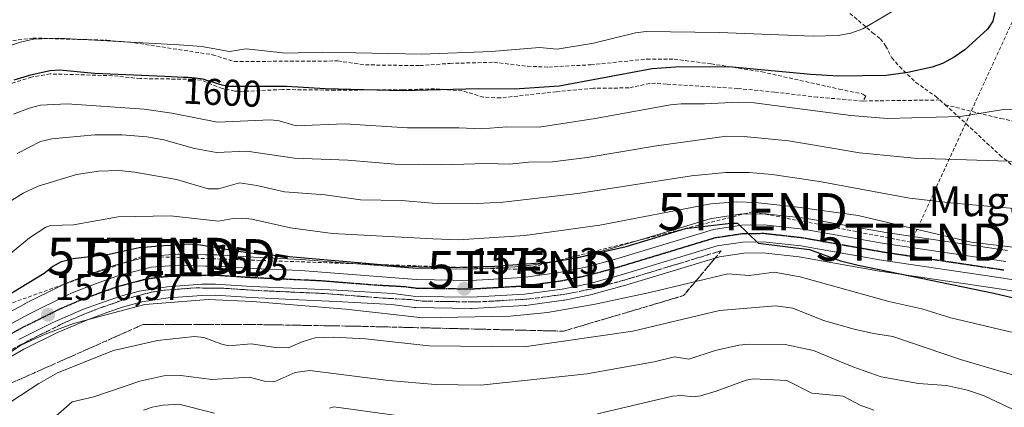
# Model space of a CAD drawing. Units: metres. Extents: x 661374 to 664827, y 4758092 to 4760452.
# Drawn here: x 663198 to 663463, y 4759864 to 4759969 of the extents above; entities that cross this region are included whole.
import ezdxf
from ezdxf.enums import TextEntityAlignment as Align

# ---------------------------------------------------------------- set-up
doc = ezdxf.new("R2010")
doc.units = ezdxf.units.M
doc.header["$MEASUREMENT"] = 0
for name, pattern in [('TRAZO_Y_PUNTO', [1, 0.5, -0.25, 0, -0.25]), ('TRAZOS2', [0.375, 0.25, -0.125]), ('TRAZOSX2', [1.5, 1, -0.5])]:
    doc.linetypes.add(name, pattern=pattern)
doc.layers.get('0').update_dxf_attribs({"lineweight": 5})
for name, color, linetype, lineweight in [('Carretera de calzada única', 19, 'Continuous', 13), ('Carretera de calzada única Cxs', 19, 'Continuous', 13), ('Carretera de calzada única eje', 19, 'TRAZO_Y_PUNTO', 0), ('Carátula', 7, 'Continuous', 5), ('Conducción de hidrocarburos lineal', 6, 'TRAZOSX2', 0), ('Curva de nivel maestra', 36, 'Continuous', 30), ('Curva de nivel normal', 36, 'Continuous', 0), ('Núcleo urbano', 19, 'Continuous', 0), ('Núcleo urbano CxS', 19, 'Continuous', 0), ('Pastizal CxS', 92, 'Continuous', 0), ('Punto de cota en terreno', 7, 'Continuous', 0), ('Ruta', 19, 'TRAZOS2', 30), ('Rótulo de curva de nivel directora', 19, 'Continuous', 0), ('Rótulo de punto de cota en terreno', 19, 'Continuous', 0), ('Senda', 19, 'TRAZOSX2', 0), ('Talud superficial', 39, 'TRAZOSX2', 0), ('Texto cartográfico', 19, 'Continuous', 0), ('Torre de tendido puntual', 7, 'Continuous', 0)]:
    doc.layers.add(name, color=color, linetype=linetype, lineweight=lineweight)
doc.styles.add('Arial', font='txt', dxfattribs={"height": 0.2})

# ---------------------------------------------------------------- blocks, each defined once
blk = doc.blocks.new('*U187')
at = {"layer": 'Curva de nivel normal', "color": 36, "linetype": 'Continuous', "lineweight": 0}
blk.add_polyline3d([(663470.73, 4759871.49, 1565), (663451.26, 4759877.27, 1565), (663433.02, 4759883.49, 1565), (663427.88, 4759884.22, 1565), (663422.61, 4759885.4, 1565), (663414.36, 4759887.79, 1565), (663406.18, 4759891.11, 1565), (663401.48, 4759891.7, 1565), (663386.45, 4759890.44, 1565), (663363.15, 4759884.9, 1565), (663333.91, 4759880.64, 1565), (663308.22, 4759880.97, 1565), (663291.21, 4759882.78, 1565), (663282.52, 4759883.31, 1565), (663277.65, 4759883.06, 1565), (663274.18, 4759881.99, 1565), (663270.42, 4759880.42, 1565), (663267, 4759880.52, 1565), (663260.44, 4759881.48, 1565), (663254.44, 4759880.98, 1565), (663252.56, 4759881.36, 1565), (663247.72, 4759883.22, 1565), (663245.15, 4759883.42, 1565), (663235.24, 4759882.39, 1565), (663223.44, 4759879.66, 1565), (663208.37, 4759873.66, 1565), (663203.32, 4759870.84, 1565), (663196.02, 4759866.02, 1565)], dxfattribs=at)
blk = doc.blocks.new('*U215')
at = {"layer": 'Curva de nivel normal', "color": 36, "linetype": 'Continuous', "lineweight": 0}
for points in [[(663427.96, 4759863.61, 1555), (663424.23, 4759864.97, 1555), (663419.68, 4759867.42, 1555), (663411.23, 4759868.23, 1555), (663404.51, 4759871.61, 1555), (663395.58, 4759872.08, 1555), (663393.59, 4759871.71, 1555), (663385.5, 4759868.72, 1555), (663381.32, 4759867.53, 1555), (663379.31, 4759867.22, 1555), (663376.16, 4759867.61, 1555), (663373.78, 4759867.38, 1555), (663353.59, 4759862.61, 1555)], [(663299.58, 4759862.2, 1555), (663282.63, 4759864.51, 1555), (663281.52, 4759864.15, 1555)], [(663250.53, 4759862.85, 1555), (663240.96, 4759865.26, 1555), (663236.73, 4759865.01, 1555), (663233.82, 4759864.46, 1555), (663231.48, 4759863.61, 1555)]]:
    blk.add_polyline3d(points, dxfattribs=at)
blk = doc.blocks.new('*U217')
at = {"layer": 'Curva de nivel normal', "color": 36, "linetype": 'Continuous', "lineweight": 0}
blk.add_polyline3d([(663203.38, 4759858.07, 1560), (663212.29, 4759865.87, 1560), (663218.12, 4759867.19, 1560), (663230.48, 4759871.43, 1560), (663236.92, 4759872.87, 1560), (663241.54, 4759873, 1560), (663249.84, 4759871.84, 1560), (663259.88, 4759872.52, 1560), (663264.02, 4759871.46, 1560), (663266.58, 4759871.23, 1560), (663272.28, 4759873.75, 1560), (663276.18, 4759874.3, 1560), (663297.42, 4759871.61, 1560), (663310.06, 4759870.58, 1560), (663322.26, 4759870.4, 1560), (663350.78, 4759873.37, 1560), (663368.88, 4759876.65, 1560), (663374.3, 4759877.96, 1560), (663378.14, 4759877.36, 1560), (663385.29, 4759879.72, 1560), (663391.6, 4759881.14, 1560), (663394.44, 4759881.37, 1560), (663404.12, 4759881.27, 1560), (663411.75, 4759879.64, 1560), (663422.29, 4759875.28, 1560), (663429.95, 4759872.62, 1560), (663439.93, 4759870.84, 1560), (663447.53, 4759870.29, 1560), (663453.17, 4759869.01, 1560), (663457.58, 4759867.46, 1560), (663466.94, 4759863.13, 1560)], dxfattribs=at)
blk = doc.blocks.new('*U247')
at = {"layer": 'Curva de nivel normal', "color": 36, "linetype": 'Continuous', "lineweight": 0}
blk.add_polyline3d([(663192.98, 4759877.31, 1570), (663198.49, 4759881.16, 1570), (663205.06, 4759884.08, 1570), (663212.61, 4759886.91, 1570), (663231.81, 4759892.08, 1570), (663248.91, 4759893.39, 1570), (663260.76, 4759892.87, 1570), (663285.92, 4759890.84, 1570), (663306.66, 4759888.48, 1570), (663330.12, 4759888.88, 1570), (663340.12, 4759889.9, 1570), (663353.02, 4759892.17, 1570), (663367.69, 4759895.28, 1570), (663388.67, 4759900.34, 1570), (663394.4, 4759899.89, 1570), (663401.09, 4759900.74, 1570), (663408.09, 4759899.49, 1570), (663432.02, 4759892.88, 1570), (663440.82, 4759890.86, 1570), (663448.68, 4759888.48, 1570), (663464.96, 4759884.59, 1570)], dxfattribs=at)
blk = doc.blocks.new('*U272')
at = {"layer": 'Curva de nivel maestra', "color": 36, "linetype": 'Continuous', "lineweight": 30}
blk.add_polyline3d([(663193.96, 4759893.92, 1575), (663204.76, 4759900.45, 1575), (663207, 4759902.25, 1575), (663209.38, 4759903.64, 1575), (663212.55, 4759904.4, 1575), (663222.26, 4759905.61, 1575), (663230.35, 4759907.37, 1575), (663236.92, 4759907.95, 1575), (663238.78, 4759908.06, 1575), (663242.61, 4759908.32, 1575), (663243.52, 4759908.34, 1575), (663244.86, 4759908.29, 1575), (663245.6, 4759908.23, 1575), (663246.81, 4759908.09, 1575), (663248.88, 4759907.79, 1575), (663251.29, 4759907.37, 1575), (663255.27, 4759906.67, 1575), (663257.69, 4759906.3, 1575), (663259.49, 4759906.05, 1575), (663262.45, 4759905.67, 1575), (663301.6, 4759902.25, 1575), (663313.46, 4759902.03, 1575), (663326.02, 4759902.34, 1575), (663341.66, 4759903.55, 1575), (663348.32, 4759904.7, 1575), (663361.32, 4759907.66, 1575), (663377.29, 4759912.48, 1575), (663389.48, 4759913.95, 1575), (663391.23, 4759913.95, 1575), (663396.87, 4759908.56, 1575), (663410.61, 4759906.88, 1575), (663418.96, 4759903.79, 1575), (663423.72, 4759902.64, 1575), (663460.24, 4759895.1, 1575), (663495.41, 4759886.75, 1575)], dxfattribs=at)
blk = doc.blocks.new('5PATER')
at = {"layer": 'Carátula', "linetype": 'Continuous', "lineweight": 5}
h = blk.add_hatch(color=250, dxfattribs=at)
edge = h.paths.add_edge_path()
edge.add_ellipse((0, 0.01), major_axis=(-1.33, -1.34), ratio=0.999422, start_angle=0, end_angle=360)
blk = doc.blocks.new('5TTEND')
blk.add_text('5TTEND', height=10).set_placement((0, 0), align=Align.MIDDLE_CENTER)

msp = doc.modelspace()

# ---------------------------------------------------------------- linework, layer by layer
at = {"layer": 'Carretera de calzada única', "color": 19, "linetype": 'Continuous', "lineweight": 13}
for points in [[(663188.92, 4759883.19, 1570.92), (663200.84, 4759889.54, 1571.33), (663210.77, 4759894.49, 1571.37), (663212.32, 4759895.18, 1571.41), (663218.31, 4759897.51, 1571.43), (663224.57, 4759899.74, 1571.72), (663233.49, 4759902.08, 1572.03), (663240.92, 4759902.6, 1572.09), (663248.12, 4759902.38, 1572.27), (663251.01, 4759902.4, 1572.35), (663260.93, 4759901.76, 1572.48), (663273.67, 4759901.18, 1572.98), (663304.94, 4759898.75, 1573.16), (663319.5, 4759898.53, 1573.07), (663333.49, 4759899.32, 1573.51), (663343.33, 4759900.66, 1573.66), (663350.51, 4759902.12, 1573.36), (663358.45, 4759904.29, 1574.11), (663384.77, 4759912.26, 1575.04), (663392.33, 4759913.4, 1575.08), (663398.45, 4759913.49, 1575.28), (663408.93, 4759912.32, 1575.76), (663430.73, 4759908.45, 1576.21), (663463.42, 4759903.6, 1577.33)], [(663479.89, 4759896.35, 1577.14), (663462.73, 4759899.11, 1576.88), (663430, 4759903.97, 1575.8), (663408.28, 4759907.82, 1574.96), (663398.23, 4759908.95, 1574.61), (663392.7, 4759908.86, 1574.47), (663385.77, 4759907.82, 1574.11), (663359.71, 4759899.93, 1573.13), (663351.56, 4759897.7, 1573.04), (663344.09, 4759896.18, 1572.5), (663333.93, 4759894.8, 1572.53), (663319.59, 4759893.99, 1572.39), (663304.73, 4759894.21, 1572.44), (663298.52, 4759895.04, 1572.49), (663283.44, 4759895.88, 1571.93), (663273.45, 4759896.33, 1571.7), (663260.66, 4759896.91, 1571.61), (663250.87, 4759897.54, 1571.65), (663247.13, 4759897.52, 1571.57), (663237.81, 4759896.84, 1571.15), (663230.42, 4759895.68, 1570.94), (663225.61, 4759894.41, 1570.97), (663220.86, 4759892.81, 1570.84), (663215.31, 4759890.76, 1570.52), (663206.87, 4759887.12, 1570.33), (663197.92, 4759882.66, 1570.24)]]:
    msp.add_polyline3d(points, dxfattribs=at)
at = {"layer": 'Carretera de calzada única Cxs', "color": 19, "linetype": 'Continuous', "lineweight": 13}
for points in [[(663188.92, 4759883.19, 1570.92), (663200.84, 4759889.54, 1571.33), (663210.77, 4759894.49, 1571.37), (663212.32, 4759895.18, 1571.41), (663218.31, 4759897.51, 1571.43), (663224.57, 4759899.74, 1571.72), (663233.49, 4759902.08, 1572.03), (663240.92, 4759902.6, 1572.09), (663248.12, 4759902.38, 1572.27), (663251.01, 4759902.4, 1572.35), (663260.93, 4759901.76, 1572.48), (663273.67, 4759901.18, 1572.98), (663304.94, 4759898.75, 1573.16), (663319.5, 4759898.53, 1573.07), (663333.49, 4759899.32, 1573.51), (663343.33, 4759900.66, 1573.66), (663350.51, 4759902.12, 1573.36), (663358.45, 4759904.29, 1574.11), (663384.77, 4759912.26, 1575.04), (663392.33, 4759913.4, 1575.08), (663398.45, 4759913.49, 1575.28), (663408.93, 4759912.32, 1575.76), (663430.73, 4759908.45, 1576.21), (663463.42, 4759903.6, 1577.33)], [(663479.89, 4759896.35, 1577.14), (663462.73, 4759899.11, 1576.88), (663430, 4759903.97, 1575.8), (663408.28, 4759907.82, 1574.96), (663398.23, 4759908.95, 1574.61), (663392.7, 4759908.86, 1574.47), (663385.77, 4759907.82, 1574.11), (663359.71, 4759899.93, 1573.13), (663351.56, 4759897.7, 1573.04), (663344.09, 4759896.18, 1572.5), (663333.93, 4759894.8, 1572.53), (663319.59, 4759893.99, 1572.39), (663304.73, 4759894.21, 1572.44), (663298.52, 4759895.04, 1572.49), (663283.44, 4759895.88, 1571.93), (663273.45, 4759896.33, 1571.7), (663260.66, 4759896.91, 1571.61), (663250.87, 4759897.54, 1571.65), (663247.13, 4759897.52, 1571.57), (663237.81, 4759896.84, 1571.15), (663230.42, 4759895.68, 1570.94), (663225.61, 4759894.41, 1570.97), (663220.86, 4759892.81, 1570.84), (663215.31, 4759890.76, 1570.52), (663206.87, 4759887.12, 1570.33), (663197.92, 4759882.66, 1570.24)]]:
    msp.add_polyline3d(points, dxfattribs=at)
at = {"layer": 'Carretera de calzada única eje', "color": 19, "linetype": 'TRAZO_Y_PUNTO', "lineweight": 0}
msp.add_polyline3d([(663193.42, 4759882.92, 1570.74), (663199.38, 4759886.1, 1570.72), (663203.85, 4759888.33, 1570.95), (663208.82, 4759890.8, 1570.95), (663213.04, 4759892.62, 1570.99), (663213.81, 4759892.97, 1571.06), (663216.81, 4759894.13, 1571.24), (663219.58, 4759895.16, 1571.26), (663221.47, 4759895.79, 1571.25), (663224.85, 4759896.99, 1571.26), (663227.49, 4759897.71, 1571.34), (663231.95, 4759898.88, 1571.62), (663235.65, 4759899.46, 1571.73), (663239.36, 4759899.72, 1571.83), (663244.02, 4759900.06, 1572.01), (663247.63, 4759899.95, 1572.12), (663249.49, 4759899.96, 1572.18), (663250.94, 4759899.97, 1572.22), (663255.9, 4759899.65, 1572.36), (663260.79, 4759899.33, 1572.41), (663273.56, 4759898.75, 1572.65), (663278.56, 4759898.53, 1572.74), (663294.19, 4759897.31, 1572.72), (663301.73, 4759896.89, 1572.77), (663304.83, 4759896.48, 1572.74), (663312.11, 4759896.37, 1572.81), (663319.54, 4759896.26, 1572.73), (663326.54, 4759896.65, 1572.82), (663333.71, 4759897.06, 1572.92), (663343.71, 4759898.42, 1573.34), (663351.03, 4759899.91, 1573.46), (663355.11, 4759901.02, 1573.43), (663359.08, 4759902.11, 1573.49), (663372.11, 4759906.05, 1574), (663385.27, 4759910.04, 1574.7), (663392.51, 4759911.13, 1574.78), (663395.57, 4759911.17, 1574.84), (663398.34, 4759911.22, 1574.95), (663403.58, 4759910.63, 1575.21), (663408.6, 4759910.07, 1575.56), (663419.5, 4759908.13, 1575.7), (663430.36, 4759906.21, 1576.02), (663446.73, 4759903.78, 1576.86), (663463.07, 4759901.35, 1577.09)], dxfattribs=at)
at = {"layer": 'Conducción de hidrocarburos lineal', "color": 6, "linetype": 'TRAZOSX2', "lineweight": 0}
msp.add_polyline3d([(663552.87, 4760159.04, 1504.75), (663437.97, 4759908.83, 1576.82), (663395.37, 4759917.02, 1577.45), (663333.36, 4759901.48, 1574.47), (663241.48, 4759904.65, 1572.73), (663231.09, 4759905.01, 1573.19), (663190.39, 4759890.45, 1573.73), (663074.86, 4759801.66, 1571.42), (662969.89, 4759768.76, 1605.49), (662932.12, 4759756.92, 1604.78), (662907.72, 4759749.27, 1599.92), (662853.63, 4759704.96, 1575.92), (662780.51, 4759676.96, 1555.83), (662724.5, 4759655.51, 1538.1), (662681.59, 4759639.07, 1521.23), (662623.64, 4759616.88, 1493.65), (662604.72, 4759586.04, 1490.65), (662596.27, 4759553.23, 1492.18), (662565.93, 4759403.05, 1479.09), (662562.09, 4759340.03, 1473.19), (662560.88, 4759305.48, 1475.67), (662543.98, 4759278.3, 1465.61), (662489.29, 4759239.14, 1463.09)], dxfattribs=at)
at = {"layer": 'Curva de nivel maestra', "color": 36, "linetype": 'Continuous', "lineweight": 30}
msp.add_polyline3d([(663460.5, 4759970.61, 1600), (663459.94, 4759968.31, 1600), (663458.55, 4759966.13, 1600), (663452.45, 4759960.57, 1600), (663449.59, 4759958.56, 1600), (663446.38, 4759956.85, 1600), (663443.66, 4759955.9, 1600), (663437.08, 4759954.47, 1600), (663431.29, 4759953.71, 1600), (663418.31, 4759953.46, 1600), (663410.97, 4759953.9, 1600), (663388.95, 4759956.03, 1600), (663374.6, 4759955.91, 1600), (663368.32, 4759955.5, 1600), (663343.31, 4759950.83, 1600), (663331.25, 4759949.99, 1600), (663321.58, 4759950.06, 1600), (663301.19, 4759949.51, 1600), (663280.36, 4759950.08, 1600), (663270.01, 4759950.73, 1600), (663254.32, 4759950.7, 1600), (663253.8, 4759950.78, 1600), (663253.4, 4759950.86, 1600), (663252.62, 4759951.05, 1600), (663251.71, 4759951.32, 1600), (663249.85, 4759951.94, 1600), (663248.54, 4759952.36, 1600), (663247.82, 4759952.57, 1600), (663247.43, 4759952.66, 1600), (663246.76, 4759952.78, 1600), (663245.43, 4759952.94, 1600), (663243.5, 4759953.09, 1600), (663242.23, 4759953.16, 1600), (663237.22, 4759953.39, 1600), (663228.91, 4759953.72, 1600), (663218.32, 4759954.2, 1600), (663208.92, 4759955.08, 1600), (663206.38, 4759954.89, 1600), (663201.1, 4759953.79, 1600), (663196.61, 4759952.44, 1600)], dxfattribs=at)
at = {"layer": 'Curva de nivel normal', "color": 36, "linetype": 'Continuous', "lineweight": 0}
for points in [[(663188.98, 4759959.47, 1605), (663198.37, 4759962.61, 1605), (663201.92, 4759963.45, 1605), (663208.59, 4759963.67, 1605), (663241.03, 4759961.95, 1605), (663247.18, 4759961.43, 1605), (663254.61, 4759960.12, 1605), (663259.09, 4759960.82, 1605), (663269.79, 4759959.7, 1605), (663279.72, 4759959.97, 1605), (663306.37, 4759959.44, 1605), (663325.05, 4759960.11, 1605), (663338.03, 4759961.18, 1605), (663342.72, 4759960.73, 1605), (663352.53, 4759962.33, 1605), (663363.82, 4759965.12, 1605), (663366.66, 4759965.53, 1605), (663386.38, 4759965.2, 1605), (663411.61, 4759964.21, 1605), (663418.35, 4759964.42, 1605), (663421.79, 4759965.06, 1605), (663425, 4759966.25, 1605), (663432.88, 4759970.85, 1605)], [(663478.84, 4759945.18, 1595), (663462.32, 4759944.44, 1595), (663451.27, 4759942.65, 1595), (663431.59, 4759942.12, 1595), (663421.78, 4759942.86, 1595), (663395.75, 4759946.33, 1595), (663391.53, 4759946.5, 1595), (663382.35, 4759946.03, 1595), (663376.12, 4759946.05, 1595), (663373.22, 4759945.76, 1595), (663352.95, 4759942.07, 1595), (663337.89, 4759939.79, 1595), (663329.22, 4759939.88, 1595), (663322.5, 4759939.33, 1595), (663316.29, 4759939.62, 1595), (663302.53, 4759939.56, 1595), (663285.57, 4759940.66, 1595), (663272.56, 4759940.16, 1595), (663267.94, 4759941.51, 1595), (663265.64, 4759941.77, 1595), (663251.39, 4759941.08, 1595), (663239.11, 4759943.53, 1595), (663231.61, 4759944.64, 1595), (663210.94, 4759946, 1595), (663203.75, 4759945.68, 1595), (663200.69, 4759944.91, 1595), (663196.54, 4759943.25, 1595)], [(663469.76, 4759930.47, 1590), (663438.75, 4759931.39, 1590), (663424.09, 4759932.84, 1590), (663412.52, 4759934.84, 1590), (663405, 4759936.13, 1590), (663393.07, 4759937.27, 1590), (663388.27, 4759937.32, 1590), (663369.44, 4759934.73, 1590), (663350.81, 4759931.64, 1590), (663341.46, 4759930.48, 1590), (663335.08, 4759930.38, 1590), (663330, 4759929.85, 1590), (663323.78, 4759930.03, 1590), (663311.55, 4759929.6, 1590), (663299.16, 4759929.84, 1590), (663286.42, 4759930.85, 1590), (663272.08, 4759931.4, 1590), (663259.24, 4759933.32, 1590), (663251.14, 4759932.92, 1590), (663245.22, 4759934.07, 1590), (663236.96, 4759936.37, 1590), (663232.39, 4759937.18, 1590), (663225.7, 4759937.68, 1590), (663218.4, 4759937.68, 1590), (663206.77, 4759936.65, 1590), (663203.77, 4759935.9, 1590), (663197.51, 4759932.68, 1590)], [(663473.7, 4759917.13, 1585), (663449.45, 4759919.3, 1585), (663437.56, 4759920.68, 1585), (663413.36, 4759925.13, 1585), (663400.55, 4759927.03, 1585), (663394.38, 4759927.58, 1585), (663388.1, 4759927.6, 1585), (663378.91, 4759926.65, 1585), (663348.31, 4759921.96, 1585), (663328.21, 4759919.63, 1585), (663321.21, 4759919.25, 1585), (663309.23, 4759919.34, 1585), (663300.86, 4759920.05, 1585), (663289.87, 4759920.24, 1585), (663280.31, 4759921.58, 1585), (663269.37, 4759922.4, 1585), (663261.96, 4759924.1, 1585), (663257.29, 4759924.77, 1585), (663251.68, 4759923.15, 1585), (663248.85, 4759923.14, 1585), (663240.35, 4759925.69, 1585), (663229.16, 4759927.7, 1585), (663224.88, 4759928.1, 1585), (663219.35, 4759927.92, 1585), (663213.47, 4759927, 1585), (663203.14, 4759923.86, 1585), (663199.08, 4759922.05, 1585), (663195.92, 4759920.04, 1585)], [(663480.32, 4759905.68, 1580), (663454.15, 4759908.81, 1580), (663423.75, 4759915.97, 1580), (663406.77, 4759918.37, 1580), (663396.02, 4759919.53, 1580), (663391.12, 4759919.69, 1580), (663384.13, 4759919.15, 1580), (663354.22, 4759913.41, 1580), (663334.07, 4759910.65, 1580), (663316.2, 4759909.5, 1580), (663309.28, 4759909.7, 1580), (663282.35, 4759911.2, 1580), (663270.98, 4759912.65, 1580), (663260.66, 4759914.99, 1580), (663258.16, 4759915.3, 1580), (663255.62, 4759915.21, 1580), (663251.69, 4759914.49, 1580), (663238.77, 4759915.88, 1580), (663224.68, 4759915.61, 1580), (663212.66, 4759913.53, 1580), (663206.57, 4759913.3, 1580), (663205.2, 4759912.89, 1580), (663200.77, 4759909.97, 1580), (663191.54, 4759902.45, 1580)]]:
    msp.add_polyline3d(points, dxfattribs=at)
at = {"layer": 'Núcleo urbano', "color": 19, "linetype": 'Continuous', "lineweight": 0}
for points in [[(663463.88, 4759906.57, 1579.05), (663431.21, 4759911.41, 1577.59), (663409.45, 4759915.27, 1577.35), (663409.26, 4759915.3, 1577.35), (663398.78, 4759916.47, 1577.3), (663398.43, 4759916.49, 1577.28), (663392.29, 4759916.4, 1576.98), (663391.88, 4759916.37, 1576.96), (663384.32, 4759915.23, 1576.43), (663384.25, 4759915.22, 1576.43), (663383.9, 4759915.13, 1576.37), (663357.62, 4759907.17, 1575.87), (663349.81, 4759905.04, 1574.55), (663342.83, 4759903.62, 1574.28), (663333.2, 4759902.31, 1574.85), (663319.44, 4759901.53, 1574.59), (663305.08, 4759901.75, 1574.85), (663273.9, 4759904.17, 1573.86), (663273.81, 4759904.18, 1573.88), (663261.09, 4759904.76, 1573.53), (663251.2, 4759905.39, 1573.54), (663251, 4759905.4, 1573.54), (663248.15, 4759905.38, 1573.45), (663241.01, 4759905.6, 1573.21), (663240.92, 4759905.6, 1573.21), (663240.71, 4759905.59, 1573.21), (663233.28, 4759905.07, 1573.15), (663232.97, 4759905.03, 1573.14), (663232.73, 4759904.98, 1573.12), (663223.81, 4759902.64, 1572.6), (663223.56, 4759902.57, 1572.63), (663217.29, 4759900.33, 1572.41), (663217.22, 4759900.31, 1572.4), (663211.23, 4759897.98, 1571.97), (663211.1, 4759897.92, 1571.99), (663209.55, 4759897.23, 1572.18), (663209.43, 4759897.18, 1572.19), (663199.5, 4759892.23, 1572.31), (663199.43, 4759892.19, 1572.31), (663187.51, 4759885.84, 1572.43)], [(663192.9, 4759876.41, 1569.29), (663199.32, 4759880.01, 1569.02), (663208.13, 4759884.4, 1568.99), (663216.42, 4759887.97, 1569.53), (663221.86, 4759889.98, 1569.43), (663225.59, 4759891.24, 1569.64), (663226.47, 4759891.54, 1569.71), (663231.04, 4759892.74, 1569.94), (663238.15, 4759893.86, 1570.2), (663247.25, 4759894.52, 1570.15), (663250.78, 4759894.54, 1570.12), (663260.5, 4759893.92, 1570.14), (663273.31, 4759893.33, 1570.4), (663283.29, 4759892.88, 1570.72), (663298.24, 4759892.05, 1571.34), (663304.33, 4759891.24, 1571.17), (663304.69, 4759891.21, 1571.16), (663319.57, 4759890.99, 1570.74), (663319.76, 4759891, 1570.74), (663334.1, 4759891.81, 1571.3), (663334.33, 4759891.83, 1571.3), (663344.49, 4759893.21, 1571.26), (663344.61, 4759893.23, 1571.25), (663344.69, 4759893.24, 1571.25), (663352.16, 4759894.76, 1571.21), (663352.35, 4759894.81, 1571.22), (663360.5, 4759897.04, 1571.82), (663360.58, 4759897.06, 1571.82), (663386.43, 4759904.89, 1572.55), (663392.95, 4759905.86, 1573.01), (663398.09, 4759905.95, 1573.11), (663407.85, 4759904.85, 1572.83), (663429.48, 4759901.02, 1574.15), (663429.56, 4759901, 1574.15), (663462.27, 4759896.15, 1575.42), (663479.36, 4759893.4, 1576.23)]]:
    msp.add_polyline3d(points, dxfattribs=at)
at = {"layer": 'Núcleo urbano CxS', "color": 19, "linetype": 'Continuous', "lineweight": 0}
for points in [[(663187.51, 4759885.84, 1572.43), (663199.43, 4759892.19, 1572.31), (663199.5, 4759892.23, 1572.31), (663209.43, 4759897.18, 1572.19), (663209.55, 4759897.23, 1572.18), (663211.1, 4759897.92, 1571.99), (663211.23, 4759897.98, 1571.97), (663217.22, 4759900.31, 1572.4), (663217.29, 4759900.33, 1572.41), (663223.56, 4759902.57, 1572.63), (663223.81, 4759902.64, 1572.6), (663232.73, 4759904.98, 1573.12), (663232.97, 4759905.03, 1573.14), (663233.28, 4759905.07, 1573.15), (663240.71, 4759905.59, 1573.21), (663240.92, 4759905.6, 1573.21), (663241.01, 4759905.6, 1573.21), (663248.16, 4759905.38, 1573.45), (663251, 4759905.4, 1573.54), (663251.2, 4759905.39, 1573.54), (663261.09, 4759904.76, 1573.53), (663273.81, 4759904.18, 1573.88), (663273.9, 4759904.17, 1573.86), (663305.08, 4759901.75, 1574.85), (663319.44, 4759901.53, 1574.59), (663333.2, 4759902.31, 1574.85), (663342.83, 4759903.62, 1574.28), (663349.81, 4759905.04, 1574.55), (663357.62, 4759907.17, 1575.87), (663383.9, 4759915.13, 1576.37), (663384.25, 4759915.21, 1576.43), (663384.32, 4759915.23, 1576.43), (663391.88, 4759916.37, 1576.96), (663392.29, 4759916.4, 1576.98), (663398.43, 4759916.49, 1577.28), (663398.78, 4759916.47, 1577.3), (663409.26, 4759915.3, 1577.35), (663409.45, 4759915.27, 1577.35), (663431.21, 4759911.41, 1577.59), (663463.88, 4759906.57, 1579.05)], [(663479.36, 4759893.4, 1576.23), (663462.27, 4759896.15, 1575.42), (663429.56, 4759901, 1574.15), (663429.48, 4759901.02, 1574.15), (663407.85, 4759904.85, 1572.83), (663398.09, 4759905.95, 1573.11), (663392.95, 4759905.86, 1573.01), (663386.43, 4759904.89, 1572.55), (663360.58, 4759897.06, 1571.82), (663360.5, 4759897.04, 1571.82), (663352.35, 4759894.81, 1571.22), (663352.16, 4759894.76, 1571.21), (663344.69, 4759893.24, 1571.25), (663344.61, 4759893.23, 1571.25), (663344.49, 4759893.21, 1571.26), (663334.33, 4759891.83, 1571.3), (663334.1, 4759891.81, 1571.29), (663319.76, 4759891, 1570.74), (663319.57, 4759890.99, 1570.74), (663304.69, 4759891.21, 1571.16), (663304.33, 4759891.24, 1571.17), (663298.24, 4759892.05, 1571.34), (663283.29, 4759892.88, 1570.72), (663273.31, 4759893.33, 1570.4), (663260.5, 4759893.91, 1570.14), (663250.78, 4759894.54, 1570.12), (663247.25, 4759894.52, 1570.15), (663238.15, 4759893.86, 1570.2), (663231.04, 4759892.74, 1569.94), (663226.47, 4759891.54, 1569.71), (663225.59, 4759891.24, 1569.64), (663221.86, 4759889.98, 1569.43), (663216.42, 4759887.97, 1569.53), (663208.13, 4759884.4, 1568.99), (663199.32, 4759880.01, 1569.02), (663192.9, 4759876.41, 1569.29)]]:
    msp.add_polyline3d(points, dxfattribs=at)
at = {"layer": 'Pastizal CxS', "color": 92, "linetype": 'Continuous', "lineweight": 0}
for points in [[(663463.88, 4759906.57, 1579.05), (663431.21, 4759911.41, 1577.59), (663409.45, 4759915.27, 1577.35), (663409.26, 4759915.3, 1577.35), (663398.78, 4759916.47, 1577.3), (663398.43, 4759916.49, 1577.28), (663392.29, 4759916.4, 1576.98), (663391.88, 4759916.37, 1576.96), (663384.32, 4759915.23, 1576.43), (663384.25, 4759915.21, 1576.43), (663383.9, 4759915.13, 1576.37), (663357.62, 4759907.17, 1575.87), (663349.81, 4759905.04, 1574.55), (663342.83, 4759903.62, 1574.28), (663333.2, 4759902.31, 1574.85), (663319.44, 4759901.53, 1574.59), (663305.08, 4759901.75, 1574.85), (663273.9, 4759904.17, 1573.86), (663273.81, 4759904.18, 1573.88), (663261.09, 4759904.76, 1573.53), (663251.2, 4759905.39, 1573.54), (663251, 4759905.4, 1573.54), (663248.16, 4759905.38, 1573.45), (663241.01, 4759905.6, 1573.21), (663240.92, 4759905.6, 1573.21), (663240.71, 4759905.59, 1573.21), (663233.28, 4759905.07, 1573.15), (663232.97, 4759905.03, 1573.14), (663232.73, 4759904.98, 1573.12), (663223.81, 4759902.64, 1572.6), (663223.56, 4759902.57, 1572.63), (663217.29, 4759900.33, 1572.41), (663217.22, 4759900.31, 1572.4), (663211.23, 4759897.98, 1571.97), (663211.1, 4759897.92, 1571.99), (663209.55, 4759897.23, 1572.18), (663209.43, 4759897.18, 1572.19), (663199.5, 4759892.23, 1572.31), (663199.43, 4759892.19, 1572.31), (663187.51, 4759885.84, 1572.43)], [(663463.88, 4759906.57, 1579.05), (663431.21, 4759911.41, 1577.59), (663409.45, 4759915.27, 1577.35), (663409.26, 4759915.3, 1577.35), (663398.78, 4759916.47, 1577.3), (663398.43, 4759916.49, 1577.28), (663392.29, 4759916.4, 1576.98), (663391.88, 4759916.37, 1576.96), (663384.32, 4759915.23, 1576.43), (663384.25, 4759915.22, 1576.43), (663383.9, 4759915.13, 1576.37), (663357.62, 4759907.17, 1575.87), (663349.81, 4759905.04, 1574.55), (663342.83, 4759903.62, 1574.28), (663333.2, 4759902.31, 1574.85), (663319.44, 4759901.53, 1574.59), (663305.08, 4759901.75, 1574.85), (663273.9, 4759904.17, 1573.86), (663273.81, 4759904.18, 1573.88), (663261.09, 4759904.76, 1573.53), (663251.2, 4759905.39, 1573.54), (663251, 4759905.4, 1573.54), (663248.15, 4759905.38, 1573.45), (663241.01, 4759905.6, 1573.21), (663240.92, 4759905.6, 1573.21), (663240.71, 4759905.59, 1573.21), (663233.28, 4759905.07, 1573.15), (663232.97, 4759905.03, 1573.14), (663232.73, 4759904.98, 1573.12), (663223.81, 4759902.64, 1572.6), (663223.56, 4759902.57, 1572.63), (663217.29, 4759900.33, 1572.41), (663217.22, 4759900.31, 1572.4), (663211.23, 4759897.98, 1571.97), (663211.1, 4759897.92, 1571.99), (663209.55, 4759897.23, 1572.18), (663209.43, 4759897.18, 1572.19), (663199.5, 4759892.23, 1572.31), (663199.43, 4759892.19, 1572.31), (663187.51, 4759885.84, 1572.43)], [(663192.9, 4759876.41, 1569.29), (663199.32, 4759880.01, 1569.02), (663208.13, 4759884.4, 1568.99), (663216.42, 4759887.97, 1569.53), (663221.86, 4759889.98, 1569.43), (663225.59, 4759891.24, 1569.64), (663226.47, 4759891.54, 1569.71), (663231.04, 4759892.74, 1569.94), (663238.15, 4759893.86, 1570.2), (663247.25, 4759894.52, 1570.15), (663250.78, 4759894.54, 1570.12), (663260.5, 4759893.91, 1570.14), (663273.31, 4759893.33, 1570.4), (663283.29, 4759892.88, 1570.72), (663298.24, 4759892.05, 1571.34), (663304.33, 4759891.24, 1571.17), (663304.69, 4759891.21, 1571.16), (663319.57, 4759890.99, 1570.74), (663319.76, 4759891, 1570.74), (663334.1, 4759891.81, 1571.29), (663334.33, 4759891.83, 1571.3), (663344.49, 4759893.21, 1571.26), (663344.61, 4759893.23, 1571.25), (663344.69, 4759893.24, 1571.25), (663352.16, 4759894.76, 1571.21), (663352.35, 4759894.81, 1571.22), (663360.5, 4759897.04, 1571.82), (663360.58, 4759897.06, 1571.82), (663386.43, 4759904.89, 1572.55), (663392.95, 4759905.86, 1573.01), (663398.09, 4759905.95, 1573.11), (663407.85, 4759904.85, 1572.83), (663429.48, 4759901.02, 1574.15), (663429.56, 4759901, 1574.15), (663462.27, 4759896.15, 1575.42), (663479.36, 4759893.4, 1576.23)], [(663192.9, 4759876.41, 1569.29), (663199.32, 4759880.01, 1569.02), (663208.13, 4759884.4, 1568.99), (663216.42, 4759887.97, 1569.53), (663221.86, 4759889.98, 1569.43), (663225.59, 4759891.24, 1569.64), (663226.47, 4759891.54, 1569.71), (663231.04, 4759892.74, 1569.94), (663238.15, 4759893.86, 1570.2), (663247.25, 4759894.52, 1570.15), (663250.78, 4759894.54, 1570.12), (663260.5, 4759893.92, 1570.14), (663273.31, 4759893.33, 1570.4), (663283.29, 4759892.88, 1570.72), (663298.24, 4759892.05, 1571.34), (663304.33, 4759891.24, 1571.17), (663304.69, 4759891.21, 1571.16), (663319.57, 4759890.99, 1570.74), (663319.76, 4759891, 1570.74), (663334.1, 4759891.81, 1571.3), (663334.33, 4759891.83, 1571.3), (663344.49, 4759893.21, 1571.26), (663344.61, 4759893.23, 1571.25), (663344.69, 4759893.24, 1571.25), (663352.16, 4759894.76, 1571.21), (663352.35, 4759894.81, 1571.22), (663360.5, 4759897.04, 1571.82), (663360.58, 4759897.06, 1571.82), (663386.43, 4759904.89, 1572.55), (663392.95, 4759905.86, 1573.01), (663398.09, 4759905.95, 1573.11), (663407.85, 4759904.85, 1572.83), (663429.48, 4759901.02, 1574.15), (663429.56, 4759901, 1574.15), (663462.27, 4759896.15, 1575.42), (663479.36, 4759893.4, 1576.23)]]:
    msp.add_polyline3d(points, dxfattribs=at)
at = {"layer": 'Ruta', "color": 19, "linetype": 'TRAZOS2', "lineweight": 30}
msp.add_polyline3d([(663193.42, 4759882.92, 1570.74), (663199.38, 4759886.1, 1570.72), (663203.85, 4759888.33, 1570.95), (663208.82, 4759890.8, 1570.95), (663213.04, 4759892.62, 1570.99), (663213.81, 4759892.97, 1571.06), (663216.81, 4759894.13, 1571.24), (663219.58, 4759895.16, 1571.26), (663221.47, 4759895.79, 1571.25), (663224.85, 4759896.99, 1571.26), (663227.49, 4759897.71, 1571.34), (663231.95, 4759898.88, 1571.62), (663235.65, 4759899.46, 1571.73), (663239.36, 4759899.72, 1571.83), (663244.02, 4759900.06, 1572.01), (663247.63, 4759899.95, 1572.12), (663249.49, 4759899.96, 1572.18), (663250.94, 4759899.97, 1572.22), (663255.9, 4759899.65, 1572.36), (663260.79, 4759899.33, 1572.41), (663273.56, 4759898.75, 1572.65), (663278.56, 4759898.53, 1572.74), (663294.19, 4759897.31, 1572.72), (663301.73, 4759896.89, 1572.77), (663304.83, 4759896.48, 1572.74), (663312.11, 4759896.37, 1572.81), (663319.54, 4759896.26, 1572.73), (663326.54, 4759896.65, 1572.82), (663333.71, 4759897.06, 1572.92), (663343.71, 4759898.42, 1573.34), (663351.03, 4759899.91, 1573.46), (663355.11, 4759901.02, 1573.43), (663359.08, 4759902.11, 1573.49), (663372.11, 4759906.05, 1574), (663385.27, 4759910.04, 1574.7), (663392.51, 4759911.13, 1574.78), (663395.57, 4759911.17, 1574.84), (663398.34, 4759911.22, 1574.95), (663403.58, 4759910.63, 1575.21), (663408.6, 4759910.07, 1575.56), (663419.5, 4759908.13, 1575.7), (663430.36, 4759906.21, 1576.02), (663446.73, 4759903.78, 1576.86), (663463.07, 4759901.35, 1577.09)], dxfattribs=at)
at = {"layer": 'Senda', "color": 19, "linetype": 'TRAZOSX2', "lineweight": 0}
for points in [[(663421.52, 4759970.38, 1606.38), (663427.61, 4759965.18, 1604.25), (663429.7, 4759963.57, 1603.59), (663431.12, 4759961.66, 1602.79), (663432.76, 4759958.45, 1601.59), (663434.87, 4759956.07, 1600.5), (663439.23, 4759951.8, 1598.53), (663444.6, 4759948.03, 1596.79), (663445.67, 4759947.08, 1596.35)], [(663191.83, 4759962.51, 1605.59), (663201.69, 4759963.75, 1604.85), (663221.57, 4759963.16, 1604.8), (663229.03, 4759962.46, 1604.6), (663250.04, 4759959.27, 1603.5), (663255.87, 4759957.42, 1603.4), (663283.73, 4759957.58, 1603.57), (663291.16, 4759956.53, 1603.06), (663305.8, 4759956.32, 1603.04), (663313.87, 4759956.93, 1603.3), (663325.76, 4759957.22, 1603.48), (663334.76, 4759956.15, 1602.33), (663340.49, 4759955.92, 1602.35), (663351.79, 4759956.56, 1601.89), (663366.9, 4759958.07, 1601), (663374.24, 4759958.04, 1600.82), (663384.14, 4759956.81, 1599.95), (663397.83, 4759954.66, 1599.21), (663418.63, 4759950, 1598.11), (663424.99, 4759948.68, 1597.5), (663425.78, 4759948.07, 1597.23), (663424.94, 4759946.8, 1596.69)], [(663424.94, 4759946.8, 1596.69), (663412.72, 4759947.84, 1596.72), (663401.27, 4759949.21, 1596.45), (663391.33, 4759950.16, 1596.67), (663372.15, 4759951.33, 1597.25), (663369.24, 4759951.62, 1597.58), (663367.65, 4759951.52, 1597.66), (663362.04, 4759950.33, 1597.77), (663352.49, 4759950.24, 1598.53), (663342.57, 4759949.31, 1598.89), (663327.49, 4759947.62, 1598.86), (663322.95, 4759947.85, 1598.91), (663317.21, 4759949.55, 1599.5), (663309.74, 4759950.12, 1599.93), (663301.17, 4759949.82, 1600.09), (663282.94, 4759949.73, 1599.53), (663268.83, 4759949.89, 1599.25), (663258.51, 4759949.4, 1599.31), (663256.02, 4759949.47, 1599.25), (663252.64, 4759950.18, 1599.28), (663247.03, 4759952.41, 1599.83), (663244.54, 4759952.65, 1599.69), (663230.59, 4759952.83, 1599.1), (663223.13, 4759953.62, 1599.5), (663206.39, 4759954.09, 1599.27), (663201.36, 4759953.26, 1599.26), (663185.67, 4759948.22, 1599.92)], [(663445.67, 4759947.08, 1596.35), (663424.94, 4759946.8, 1596.69)], [(663445.67, 4759947.08, 1596.35), (663447.13, 4759945.8, 1595.85)], [(663447.13, 4759945.8, 1595.85), (663452.8, 4759940.66, 1593.85), (663461.82, 4759932.27, 1590.39), (663468.36, 4759926.93, 1588.32), (663469.35, 4759925.63, 1587.76), (663469.78, 4759924.55, 1587.3), (663471.02, 4759923.38, 1586.82), (663472.8, 4759921.77, 1586.35), (663482.47, 4759913.11, 1583.57), (663489.68, 4759908.3, 1581.85), (663491.51, 4759906.22, 1580.71), (663494.21, 4759904.08, 1579.92), (663497.13, 4759902.48, 1579.63), (663502.09, 4759899.24, 1578.8), (663509.94, 4759892.51, 1578.27)], [(663447.13, 4759945.8, 1595.85), (663462.07, 4759942.08, 1593.99), (663475.16, 4759939.5, 1593.18)]]:
    msp.add_polyline3d(points, dxfattribs=at)
at = {"layer": 'Talud superficial', "color": 39, "linetype": 'TRAZOSX2', "lineweight": 0}
for points in [[(663386.91, 4759906.52, 1570.27), (663373.75, 4759902.53, 1570.27), (663360.72, 4759898.59, 1570.27), (663356.75, 4759897.5, 1570.27), (663352.67, 4759896.39, 1570.27), (663345.35, 4759894.9, 1570.27), (663335.35, 4759893.54, 1570.27), (663328.18, 4759893.13, 1570.27), (663321.18, 4759892.74, 1570.27), (663313.75, 4759892.85, 1570.27), (663306.47, 4759892.96, 1570.27), (663303.37, 4759893.37, 1570.27), (663295.83, 4759893.79, 1570.27), (663280.2, 4759895.01, 1570.27), (663275.2, 4759895.23, 1570.27), (663262.43, 4759895.81, 1570.27), (663257.54, 4759896.13, 1570.27), (663252.58, 4759896.45, 1570.27), (663251.13, 4759896.44, 1570.27), (663249.27, 4759896.43, 1570.27), (663245.66, 4759896.54, 1570.27), (663241, 4759896.2, 1570.27), (663237.29, 4759895.94, 1570.27), (663233.59, 4759895.36, 1570.27), (663229.13, 4759894.19, 1570.27), (663226.73, 4759893.55, 1570.27), (663226.24, 4759893.39, 1570.27), (663223.11, 4759892.27, 1570.27), (663221.22, 4759891.64, 1570.27), (663218.45, 4759890.61, 1570.27), (663215.45, 4759889.45, 1570.27), (663214.68, 4759889.1, 1570.27), (663210.46, 4759887.28, 1570.27), (663205.49, 4759884.81, 1570.27), (663201.02, 4759882.58, 1570.27), (663195.06, 4759879.4, 1570.27)], [(663198.04, 4759880.99, 1569.66), (663199.53, 4759881.79, 1569.64), (663201.02, 4759882.58, 1569.68), (663202.51, 4759883.32, 1569.7), (663204, 4759884.07, 1569.63), (663205.49, 4759884.81, 1569.61), (663207.15, 4759885.63, 1569.68), (663208.8, 4759886.46, 1569.79), (663210.46, 4759887.28, 1569.94), (663211.87, 4759887.89, 1570.06), (663213.27, 4759888.49, 1570.2), (663214.68, 4759889.1, 1570.18), (663215.45, 4759889.45, 1570.19), (663216.95, 4759890.03, 1570.18), (663218.45, 4759890.61, 1570.16), (663219.84, 4759891.13, 1570.19), (663221.22, 4759891.64, 1570.29), (663223.11, 4759892.27, 1570.42), (663224.68, 4759892.83, 1570.58), (663226.24, 4759893.39, 1570.77), (663226.73, 4759893.55, 1570.8), (663227.93, 4759893.87, 1570.75), (663229.13, 4759894.19, 1570.71), (663230.62, 4759894.58, 1570.69), (663232.1, 4759894.97, 1570.7), (663233.59, 4759895.36, 1570.74), (663235.44, 4759895.65, 1570.75), (663237.29, 4759895.94, 1570.84), (663239.15, 4759896.07, 1570.95), (663241, 4759896.2, 1571.06), (663242.55, 4759896.31, 1571.09), (663244.11, 4759896.43, 1571.1), (663245.66, 4759896.54, 1571.11), (663247.47, 4759896.49, 1571.08), (663249.27, 4759896.43, 1571.07), (663251.13, 4759896.44, 1571.09), (663252.58, 4759896.45, 1571.13), (663254.23, 4759896.34, 1571.13), (663255.89, 4759896.24, 1571.13), (663257.54, 4759896.13, 1571.13), (663259.17, 4759896.02, 1571.13), (663260.8, 4759895.92, 1571.13), (663262.43, 4759895.81, 1571.14), (663264.03, 4759895.74, 1571.16), (663265.63, 4759895.67, 1571.19), (663267.23, 4759895.59, 1571.21), (663268.83, 4759895.52, 1571.22), (663270.42, 4759895.45, 1571.23), (663272.02, 4759895.38, 1571.24), (663273.61, 4759895.3, 1571.27), (663275.2, 4759895.23, 1571.29), (663276.87, 4759895.16, 1571.33), (663278.53, 4759895.08, 1571.37), (663280.2, 4759895.01, 1571.42), (663282.15, 4759894.86, 1571.48), (663284.11, 4759894.71, 1571.58), (663286.06, 4759894.55, 1571.69), (663288.02, 4759894.4, 1571.8), (663289.97, 4759894.25, 1571.93), (663291.92, 4759894.1, 1572.06), (663293.88, 4759893.94, 1572.15), (663295.83, 4759893.79, 1572.26), (663297.72, 4759893.69, 1572.31), (663299.6, 4759893.58, 1572.31), (663301.49, 4759893.48, 1572.31), (663303.37, 4759893.37, 1572.27), (663304.92, 4759893.17, 1572.17), (663306.47, 4759892.96, 1572.08), (663308.29, 4759892.93, 1572.09), (663310.11, 4759892.91, 1572.09), (663311.93, 4759892.88, 1572.09), (663313.75, 4759892.85, 1572.05), (663315.61, 4759892.82, 1572.02), (663317.47, 4759892.8, 1571.95), (663319.32, 4759892.77, 1571.87), (663321.18, 4759892.74, 1571.78), (663322.93, 4759892.84, 1571.87), (663324.68, 4759892.94, 1571.97), (663326.43, 4759893.03, 1572.08), (663328.18, 4759893.13, 1572.17), (663329.97, 4759893.23, 1572.26), (663331.77, 4759893.34, 1572.33), (663333.56, 4759893.44, 1572.3), (663335.35, 4759893.54, 1572.24), (663337.04, 4759893.77, 1572.19), (663338.74, 4759894, 1572.13), (663340.43, 4759894.23, 1572.09), (663342.07, 4759894.45, 1572.04), (663343.71, 4759894.68, 1571.96), (663345.35, 4759894.9, 1571.91), (663347.22, 4759895.28, 1571.93), (663349.08, 4759895.66, 1571.98), (663350.88, 4759896.03, 1572.07), (663352.67, 4759896.39, 1572.16), (663354.03, 4759896.76, 1572.3), (663355.39, 4759897.13, 1572.44), (663356.75, 4759897.5, 1572.58), (663358.07, 4759897.86, 1572.66), (663359.4, 4759898.23, 1572.74), (663360.72, 4759898.59, 1572.78), (663362.58, 4759899.15, 1572.66), (663364.44, 4759899.72, 1572.58), (663366.3, 4759900.28, 1572.58), (663368.17, 4759900.84, 1572.66), (663370.03, 4759901.41, 1572.8), (663371.89, 4759901.97, 1572.98), (663373.75, 4759902.53, 1573.15), (663375.63, 4759903.1, 1573.35), (663377.51, 4759903.67, 1573.44), (663379.39, 4759904.24, 1573.32), (663381.27, 4759904.81, 1573.29), (663383.15, 4759905.38, 1573.23), (663385.03, 4759905.95, 1573.26), (663386.91, 4759906.52, 1573.39), (663385.64, 4759905.01, 1572.73), (663384.38, 4759903.5, 1572.25), (663383.11, 4759901.99, 1571.56), (663381.84, 4759900.49, 1570.83), (663380.58, 4759898.98, 1570.03), (663379.31, 4759897.47, 1569.26), (663378.04, 4759895.96, 1568.55), (663376.78, 4759894.45, 1567.9), (663375.16, 4759893.97, 1567.85), (663373.54, 4759893.49, 1567.78), (663371.92, 4759893.01, 1567.75), (663371.92, 4759893.01, 1567.75), (663370.3, 4759892.54, 1567.78), (663368.49, 4759892, 1567.83), (663366.67, 4759891.46, 1567.87), (663364.86, 4759890.93, 1567.76), (663363.04, 4759890.39, 1567.65), (663361.23, 4759889.85, 1567.54), (663359.41, 4759889.32, 1567.39), (663357.54, 4759888.76, 1567.22), (663355.66, 4759888.21, 1567.08), (663353.79, 4759887.65, 1566.99), (663351.92, 4759887.1, 1566.85), (663350.04, 4759886.54, 1566.73), (663348.17, 4759885.99, 1566.63), (663346.3, 4759885.44, 1566.53), (663344.42, 4759884.88, 1566.35), (663342.43, 4759884.93, 1566.54), (663340.45, 4759884.98, 1566.72), (663338.46, 4759885.02, 1566.9), (663336.47, 4759885.07, 1567.08), (663334.48, 4759885.12, 1567.17), (663332.49, 4759885.17, 1567.27), (663330.51, 4759885.21, 1567.33), (663328.52, 4759885.26, 1567.34), (663326.53, 4759885.31, 1567.34), (663324.54, 4759885.36, 1567.33), (663322.55, 4759885.41, 1567.31), (663320.61, 4759885.45, 1567.33), (663318.67, 4759885.5, 1567.37), (663316.73, 4759885.54, 1567.42), (663314.79, 4759885.59, 1567.46), (663312.85, 4759885.64, 1567.49), (663310.9, 4759885.68, 1567.54), (663308.96, 4759885.73, 1567.63), (663307.02, 4759885.78, 1567.73), (663305.08, 4759885.82, 1567.69), (663303.14, 4759885.87, 1567.61), (663301.19, 4759885.92, 1567.53), (663299.25, 4759885.96, 1567.38), (663297.31, 4759886.01, 1567.23), (663295.37, 4759886.06, 1567.11), (663293.43, 4759886.1, 1567.01), (663291.48, 4759886.15, 1566.91), (663289.54, 4759886.2, 1566.78), (663287.65, 4759886.23, 1566.65), (663285.76, 4759886.26, 1566.57), (663283.87, 4759886.29, 1566.59), (663281.98, 4759886.32, 1566.62), (663280.09, 4759886.35, 1566.62), (663278.19, 4759886.39, 1566.6), (663276.3, 4759886.42, 1566.62), (663274.41, 4759886.45, 1566.84), (663272.52, 4759886.48, 1567.06), (663270.63, 4759886.51, 1567.11), (663268.74, 4759886.55, 1566.97), (663266.85, 4759886.58, 1566.83), (663264.96, 4759886.61, 1566.7), (663263.06, 4759886.64, 1566.57), (663261.17, 4759886.67, 1566.46), (663259.28, 4759886.7, 1566.36), (663257.38, 4759886.7, 1566.26), (663255.47, 4759886.7, 1566.26), (663253.56, 4759886.7, 1566.33), (663251.66, 4759886.7, 1566.41), (663249.75, 4759886.7, 1566.3), (663247.85, 4759886.7, 1566.17), (663245.94, 4759886.7, 1566.06), (663244.03, 4759886.7, 1566.03), (663242.13, 4759886.7, 1565.99), (663240.22, 4759886.7, 1566.07), (663238.32, 4759886.7, 1566.19), (663236.59, 4759886.7, 1566.31), (663234.86, 4759886.7, 1566.38), (663233.14, 4759886.7, 1566.46), (663231.41, 4759886.7, 1566.54), (663229.73, 4759885.96, 1566.45), (663228.04, 4759885.21, 1566.31), (663226.36, 4759884.46, 1566.12), (663224.67, 4759883.71, 1565.92), (663222.99, 4759882.96, 1565.77), (663221.3, 4759882.21, 1565.69), (663219.62, 4759881.46, 1565.7), (663217.93, 4759880.71, 1565.7), (663216.25, 4759879.96, 1565.69), (663214.47, 4759879.17, 1565.61), (663212.69, 4759878.38, 1565.48), (663210.9, 4759877.59, 1565.43), (663209.12, 4759876.8, 1565.42), (663207.34, 4759876.01, 1565.45), (663205.56, 4759875.21, 1565.58), (663203.78, 4759874.42, 1565.7), (663202, 4759873.63, 1565.71), (663200.27, 4759872.86, 1565.9), (663198.54, 4759872.09, 1566.12), (663196.81, 4759871.33, 1566.31)], [(663386.91, 4759906.52, 1570.73), (663376.78, 4759894.45, 1570.73)], [(663045.29, 4759764.88, 1565.1), (663082.14, 4759754.78, 1565.1), (663097.9, 4759750.46, 1565.1), (663108.83, 4759754.1, 1565.1), (663103.37, 4759773.43, 1565.1), (663102.91, 4759775.06, 1565.1), (663107.47, 4759793.74, 1565.1), (663137.54, 4759809.24, 1565.1), (663151.67, 4759837.49, 1565.1), (663186.3, 4759866.65, 1565.1), (663231.41, 4759886.7, 1565.1), (663259.28, 4759886.7, 1565.1), (663289.54, 4759886.2, 1565.1), (663344.42, 4759884.88, 1565.1), (663376.78, 4759894.45, 1565.1)]]:
    msp.add_polyline3d(points, dxfattribs=at)

# ---------------------------------------------------------------- block references
at = {"layer": 'Curva de nivel maestra', "color": 36, "linetype": 'Continuous', "lineweight": 30}
msp.add_blockref('*U272', (0, 0), dxfattribs=at)
at = {"layer": 'Curva de nivel normal', "color": 36, "linetype": 'Continuous', "lineweight": 0}
for name in ['*U187', '*U217', '*U215', '*U247']:
    msp.add_blockref(name, (0, 0), dxfattribs=at)
at = {"layer": 'Punto de cota en terreno', "linetype": 'Continuous', "lineweight": 0}
for p in [(663317.78, 4759896.29, 1573.13), (663205.79, 4759889.29, 1570.97)]:
    msp.add_blockref('5PATER', p, dxfattribs=at)
at = {"layer": 'Torre de tendido puntual', "linetype": 'Continuous', "lineweight": 0}
for p in [(663395.37, 4759917.02, 1576.99), (663437.97, 4759908.83, 1578.07), (663231.09, 4759905.01, 1573.42), (663241.48, 4759904.65, 1572.81), (663333.36, 4759901.48, 1575.37)]:
    msp.add_blockref('5TTEND', p, dxfattribs=at)

# ---------------------------------------------------------------- texts
at = {"layer": 'Rótulo de curva de nivel directora', "color": 19, "linetype": 'Continuous', "lineweight": 0, "style": 'Arial'}
for s, rotation, p in [('1600', -2.6285, (663252.71, 4759949.15)), ('1575', -9.886, (663260.14, 4759903.38))]:
    msp.add_text(s, height=7, rotation=rotation, dxfattribs=at).set_placement(p, align=Align.MIDDLE_CENTER)
at = {"layer": 'Rótulo de punto de cota en terreno', "color": 19, "linetype": 'Continuous', "lineweight": 0, "style": 'Arial'}
for s, p in [('1573,13', (663319.54, 4759898.05)), ('1570,97', (663207.55, 4759891.05))]:
    msp.add_text(s, height=7, dxfattribs=at).set_placement(p, align=Align.BOTTOM_LEFT)
at = {"layer": 'Texto cartográfico', "color": 19, "linetype": 'Continuous', "lineweight": 0, "style": 'Arial'}
msp.add_text('Muga 237', height=8, dxfattribs=at).set_placement((663466.83, 4759919.83), align=Align.MIDDLE_CENTER)

doc.saveas('drawing.dxf')
